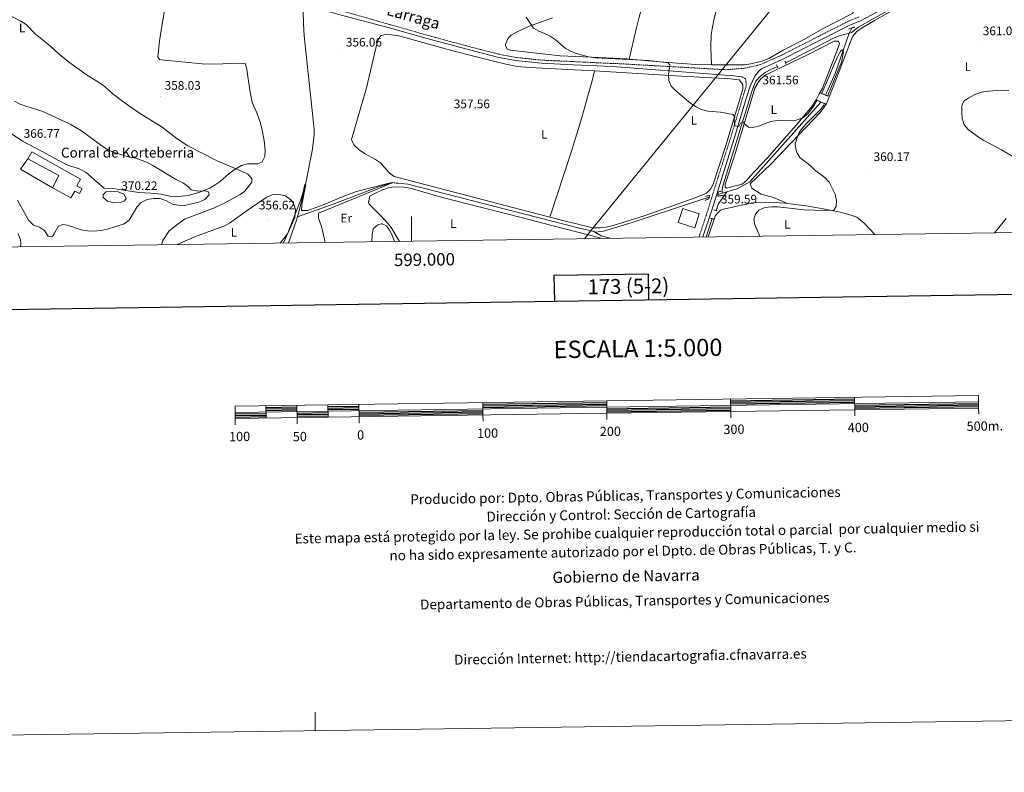
# Model space of a CAD drawing. Units: metres. Extents: x 596530 to 601027, y 4714829 to 4717863.
# Drawn here: x 598684 to 599478, y 4714829 to 4715437 of the extents above; entities that cross this region are included whole.
import ezdxf
from ezdxf.enums import TextEntityAlignment as Align

# ---------------------------------------------------------------- set-up
doc = ezdxf.new("R2010")
doc.units = ezdxf.units.M
doc.header["$MEASUREMENT"] = 0
doc.linetypes.add('TRAZOS', pattern=[0.75, 0.5, -0.25])
doc.linetypes.add('TRAZOSX2', pattern=[1.5, 1, -0.5])
for name, color, linetype, lineweight in [('Carátula', 7, 'Continuous', 5), ('Level 11', 142, 'TRAZOSX2', 13), ('Level 13', 5, 'Continuous', 0), ('Level 15', 1, 'Continuous', 0), ('Level 16', 1, 'Continuous', 13), ('Level 20', 19, 'Continuous', 0), ('Level 21', 19, 'Continuous', 0), ('Level 32', 19, 'Continuous', 0), ('Level 36', 19, 'Continuous', 40), ('Level 37', 92, 'Continuous', 0), ('Level 41', 19, 'Continuous', 0), ('Level 44', 19, 'Continuous', 0), ('Level 5', 36, 'Continuous', 0), ('Level 52', 1, 'Continuous', 13), ('Level 61', 19, 'Continuous', 0), ('Level 63', 7, 'Continuous', 0), ('Level 7', 1, 'Continuous', 0)]:
    doc.layers.add(name, color=color, linetype=linetype, lineweight=lineweight)
doc.styles.add('Arial', font='ARIAL.TTF', dxfattribs={"height": 0.2})

# ---------------------------------------------------------------- blocks, each defined once
blk = doc.blocks.new('5PATER')
at = {"layer": 'Carátula', "linetype": 'Continuous', "lineweight": 5}
h = blk.add_hatch(color=250, dxfattribs=at)
edge = h.paths.add_edge_path()
edge.add_ellipse((0, 0), major_axis=(-1.33, -1.34), ratio=0.999422, start_angle=0, end_angle=360)
blk = doc.blocks.new('5PELE')
at = {"layer": 'Carátula', "linetype": 'Continuous', "lineweight": 5}
h = blk.add_hatch(color=9, dxfattribs=at)
edge = h.paths.add_edge_path()
edge.add_arc((0, 0), 2.85, 359.99898, 719.99898)
at = {"layer": 'Carátula', "color": 252, "linetype": 'Continuous', "lineweight": 5}
blk.add_circle((0, 0, 0), 2.85, dxfattribs=at)

msp = doc.modelspace()

# ---------------------------------------------------------------- linework, layer by layer
at = {"layer": 'Level 11', "color": 142, "linetype": 'TRAZOSX2', "lineweight": 13}
msp.add_polyline3d([(598988.6, 4715304.79, 355.75), (598984.49, 4715305.2, 355.01), (598982.98, 4715304.72, 354.96)], dxfattribs=at)
at = {"layer": 'Level 13', "color": 5, "linetype": 'Continuous', "lineweight": 0, "ltscale": 0.5}
for points in [[(599353.36, 4715425.76, 360.28), (599355.03, 4715426.41, 362.02), (599360.91, 4715430.77, 362.02), (599369.58, 4715435.73, 361.53), (599399.62, 4715452.48, 361.53), (599452.38, 4715479.49, 362.01), (599464.32, 4715485.66, 362.51), (599468.91, 4715487.63, 362.51), (599474.5, 4715489.34, 362.51), (599483.71, 4715491.19, 362.51), (599499.55, 4715492.75, 362.61), (599534.73, 4715495.41, 363.68), (599566.07, 4715498.15, 365.41), (599606.76, 4715500.82, 366.44), (599639.1, 4715503.5, 367.24), (599675.38, 4715506.06, 368.41)], [(598912.99, 4715445.95, 355.7), (598912.56, 4715443.69, 355.69), (598912.91, 4715433.71, 355.7), (598913.58, 4715423.71, 355.72), (598921.4, 4715348.41, 355.33), (598921.61, 4715343.41, 355.31), (598919.92, 4715330.97, 355.21), (598914.4, 4715303.8, 354.83), (598910.04, 4715284.47, 354.6), (598908.01, 4715277.64, 354.56)], [(599301.96, 4715401.99, 361.32), (599322.56, 4715412.33, 361.32), (599340.5, 4715421.86, 361.29), (599344.33, 4715423.34, 361.32), (599352.43, 4715425.46, 361.53), (599353.36, 4715425.76, 360.28)], [(599353.36, 4715425.76, 360.28), (599341.9, 4715393.35, 359.89), (599334.08, 4715375.87, 358.91)], [(599353.36, 4715425.76, 360.28), (599355.54, 4715430.03, 360.05)], [(599251.02, 4715296.69, 358.82), (599250.75, 4715298.09, 358.86), (599251.12, 4715301.56, 358.86), (599255.97, 4715317.27, 358.9), (599274.67, 4715378.71, 360.34), (599276.31, 4715383.42, 360.58), (599278.02, 4715387.09, 360.83), (599281.35, 4715390.93, 361.32), (599285.59, 4715394.11, 360.83), (599289.99, 4715396.51, 360.76), (599295.32, 4715398.93, 361.32)], [(599254.5, 4715297.69, 358.41), (599262.76, 4715300.24, 358.56), (599273.14, 4715305.91, 358.6), (599330.54, 4715370.15, 358.65)], [(598982.98, 4715304.72, 354.96), (598978.82, 4715303.39, 354.82), (598973.48, 4715301.69, 354.65), (598938.96, 4715288.65, 354.62), (598908.01, 4715277.64, 354.56)], [(599147.14, 4715265.67, 357.95), (599134.67, 4715268.84, 357.78), (598997.12, 4715303.85, 355.96), (598989.24, 4715304.73, 355.87), (598988.6, 4715304.79, 355.75)], [(599245.89, 4715282.56, 358.94), (599247.74, 4715288.38, 358.94), (599249.77, 4715290.67, 358.94), (599254.5, 4715297.69, 358.41)], [(599247.39, 4715295.56, 358.86), (599251.02, 4715296.69, 358.82)], [(599251.02, 4715296.69, 358.82), (599252.65, 4715297.12, 358.38), (599254.5, 4715297.69, 358.41)], [(599240.38, 4715293.39, 358.82), (599226.12, 4715288.97, 358.75), (599178.12, 4715273.13, 358.24), (599154.92, 4715266.01, 357.94), (599148.64, 4715265.29, 357.97), (599147.14, 4715265.67, 357.95)], [(598908.01, 4715277.64, 354.56), (598907.19, 4715274.89, 354.54), (598900.73, 4715256.53, 353.36)], [(599238, 4715261.35, 358.94), (599242.77, 4715276.11, 358.94)], [(599160.4, 4715260.24, 357.74), (599153.16, 4715262.33, 358.36), (599147.14, 4715265.67, 357.95)]]:
    msp.add_polyline3d(points, dxfattribs=at)
at = {"layer": 'Level 15', "linetype": 'Continuous', "lineweight": 13}
for points in [[(598690.5, 4715324.5, 372.62), (598693.6, 4715330.17, 371.57), (598733.06, 4715308.04, 372.56), (598730.06, 4715302.67, 372.98), (598732.39, 4715301.37, 372.8), (598734.27, 4715300.32, 372.65), (598732.05, 4715296.31, 372.5), (598728.26, 4715298.39, 374.33), (598725.28, 4715292.95, 373.73), (598710.44, 4715301.07, 373.19)], [(598710.44, 4715301.07, 373.19), (598715.55, 4715310.81, 374.18), (598690.5, 4715324.5, 372.62)]]:
    msp.add_polyline3d(points, dxfattribs=at)
at = {"layer": 'Level 16', "color": 1, "linetype": 'Continuous', "lineweight": 13, "ltscale": 0.5}
msp.add_polyline3d([(598710.44, 4715301.07, 371.33), (598684.56, 4715316.01, 370.4), (598690.5, 4715324.5, 370.49)], dxfattribs=at)
at = {"layer": 'Level 20', "color": 19, "linetype": 'Continuous', "lineweight": 0, "ltscale": 0.5}
msp.add_polyline3d([(599215.31, 4715273.01, 360.22), (599228.67, 4715268.75, 360.22), (599232.26, 4715280.02, 359.72), (599218.91, 4715284.28, 359.72), (599215.31, 4715273.01, 360.22)], dxfattribs=at)
at = {"layer": 'Level 21', "color": 19, "linetype": 'Continuous', "lineweight": 0}
for points in [[(598672.85, 4715508.69, 359.64), (598687.14, 4715506.13, 359.15), (598705.64, 4715501.27, 359.15), (598734.3, 4715493.57, 358.66), (598789.53, 4715479.89, 357.67), (598824.22, 4715471.41, 356.69), (598860.21, 4715462.79, 356.69), (598895.08, 4715454, 356.69), (598916.89, 4715447.91, 356.2), (598944.4, 4715440.2, 356.69), (598981.14, 4715430.5, 356.69), (599011.68, 4715421.83, 357.18), (599042.76, 4715413.32, 358.17), (599069.52, 4715406.49, 358.66), (599083.88, 4715403.75, 359.15), (599105.01, 4715401.5, 359.64), (599130.54, 4715400.39, 359.64), (599162.26, 4715398.83, 360.63)], [(599235.28, 4715261.31, 359.71), (599242.39, 4715283.05, 359.21), (599250.12, 4715307.98, 359.21), (599260.51, 4715340.78, 360.19), (599270.49, 4715373.84, 360.69), (599273.28, 4715383.05, 361.18), (599277.08, 4715391.06, 361.18), (599280.5, 4715395.28, 361.18), (599282.52, 4715397.15, 361.62), (599299.14, 4715404.52, 361.62), (599329.93, 4715420.11, 361.62), (599353.77, 4715432.33, 362.11), (599362.31, 4715435.75, 362.11), (599399.89, 4715456, 362.11), (599426.08, 4715469.53, 363.09), (599450.36, 4715482.29, 363.58), (599467.59, 4715489.91, 364.56), (599482.96, 4715494.13, 364.56)], [(599162.26, 4715398.83, 360.63), (599260.15, 4715391.36, 361.12), (599266.85, 4715390.54, 361.18)]]:
    msp.add_polyline3d(points, dxfattribs=at)
at = {"layer": 'Level 21', "color": 19, "linetype": 'TRAZOSX2', "lineweight": 0}
for points in [[(598945.1, 4715443.48, 356.2), (598982.05, 4715432.91, 356.2), (599012.6, 4715424.23, 356.69), (599043.64, 4715415.73, 357.67), (599070.29, 4715408.93, 358.17), (599084.44, 4715406.23, 358.66), (599105.35, 4715404.01, 359.15), (599130.8, 4715402.89, 359.15), (599162.52, 4715401.33, 360.14), (599162.94, 4715401.45, 360.08), (599254.25, 4715396.28, 361.42), (599269.44, 4715397.58, 361.62), (599281.56, 4715400.42, 361.62), (599297.85, 4715407.64, 361.62), (599328.56, 4715423.2, 361.62), (599352.52, 4715435.47, 362.11), (599361.03, 4715438.89, 362.11)], [(599232.12, 4715261.27, 359.7), (599239.53, 4715283.87, 359.21), (599247.26, 4715308.79, 359.21), (599257.65, 4715341.59, 360.19), (599267.62, 4715374.62, 360.69), (599270.28, 4715383.4, 361.18), (599269.74, 4715388.87, 361.18), (599266.85, 4715390.54, 361.18)]]:
    msp.add_polyline3d(points, dxfattribs=at)
at = {"layer": 'Level 21', "color": 1, "linetype": 'TRAZOS', "lineweight": 0}
for points in [[(599352.84, 4715429.06, 361.53), (599353.48, 4715429.33, 361.59), (599355.54, 4715430.03, 361.59)], [(599355.54, 4715430.03, 361.59), (599357.51, 4715430.71, 361.59), (599357.84, 4715430.82, 361.59)], [(599294.74, 4715400.32, 361.34), (599295.32, 4715398.93, 361.34)], [(599301.96, 4715401.99, 361.34), (599301.38, 4715403.46, 361.34)], [(599302.4, 4715400.91, 361.34), (599301.96, 4715401.99, 361.34)], [(599295.32, 4715398.93, 361.34), (599295.76, 4715397.86, 361.34)], [(599330.42, 4715377.37, 360.35), (599331.05, 4715377.11, 360.35)], [(599331.05, 4715377.11, 360.35), (599334.08, 4715375.87, 360.35)], [(599327.03, 4715371.97, 360.35), (599327.57, 4715371.71, 360.35)], [(599333.26, 4715368.99, 360.35), (599330.07, 4715370.35, 360.35), (599327.57, 4715371.71, 360.35)], [(599333.26, 4715368.99, 360.35), (599334.25, 4715368.52, 360.35)], [(599334.08, 4715375.87, 360.35), (599335.95, 4715375.11, 360.35)], [(599335.95, 4715375.11, 360.35), (599336.47, 4715374.9, 360.35)], [(599250.09, 4715298.3, 358.98), (599247.77, 4715297.74, 359.82), (599247.39, 4715295.56, 359.76)], [(599240.38, 4715293.39, 359.42), (599240.29, 4715292.25, 359.33), (599236.77, 4715290.81, 358.79)], [(599237.41, 4715294.09, 359.27), (599240.49, 4715294.89, 359.54), (599240.38, 4715293.39, 359.42)], [(599247.39, 4715295.56, 359.76), (599247.13, 4715294.14, 359.73), (599250.45, 4715294.86, 358.8)], [(599244.07, 4715283.02, 358.41), (599245.89, 4715282.56, 358.41)], [(599245.89, 4715282.56, 358.41), (599246.76, 4715282.34, 358.41)], [(599241.38, 4715276.49, 358.41), (599242.77, 4715276.11, 358.41)], [(599242.77, 4715276.11, 358.41), (599243.86, 4715275.81, 358.41)]]:
    msp.add_polyline3d(points, dxfattribs=at)
at = {"layer": 'Level 32', "color": 6, "linetype": 'Continuous', "lineweight": 0, "ltscale": 0.5}
msp.add_polyline3d([(600206.23, 4716305.41, 395.17), (599991.61, 4716182.14, 384.42), (599890, 4716119.16, 381.35), (599768.36, 4716042.72, 377.5), (599647.44, 4715959.07, 380.75), (599550.34, 4715804.21, 368.6), (599451.84, 4715646.04, 364.93), (599358.98, 4715529.37, 363.56), (599254.93, 4715401.22, 361.36), (599146.41, 4715268.47, 359.18), (599139.68, 4715259.95, 358.44)], dxfattribs=at)
at = {"layer": 'Level 36', "color": 92, "linetype": 'Continuous', "lineweight": 0}
for points in [[(599231.22, 4715629.73, 365.63), (599224.75, 4715608.79, 364.98), (599222.24, 4715599.12, 364.64), (599209.37, 4715543.89, 362.68), (599200.08, 4715506.25, 361.69), (599190.24, 4715462.83, 362.19), (599183.76, 4715438.68, 362.18), (599181.28, 4715429, 361.82), (599175.75, 4715404.87, 360.18)], [(599292.48, 4715615.19, 366.04), (599279.61, 4715575.24, 365.06), (599275.4, 4715560.85, 364.7), (599268.04, 4715531.08, 363.9), (599261.33, 4715501.88, 362.19), (599244.44, 4715437.64, 362.11), (599242.58, 4715429.42, 362.11), (599241.86, 4715424.43, 362.15), (599241.73, 4715414.44, 362.14), (599242.18, 4715400.34, 361.63)], [(599242.18, 4715400.34, 361.63), (599244.45, 4715400.3, 361.72), (599259.34, 4715400.17, 361.17), (599269.03, 4715400.27, 361.16), (599273.96, 4715401.03, 361.16), (599282.83, 4715403.31, 361.16), (599288.34, 4715405.37, 361.16), (599299.9, 4715412.12, 361.16), (599315.26, 4715419.95, 361.65), (599331.62, 4715429.24, 361.16), (599355.89, 4715441.62, 361.65), (599358.51, 4715445.78, 361.65), (599369.9, 4715481.4, 361.68), (599375.98, 4715500.45, 362.13), (599385.58, 4715526.32, 363.13), (599390.96, 4715540.62, 362.64), (599393.8, 4715544.67, 362.87), (599397.55, 4715548.85, 363.13), (599406.74, 4715562.47, 363.13), (599415.25, 4715574.87, 363.65), (599419.97, 4715583.05, 363.62), (599424.16, 4715591.69, 364.92)], [(599481.15, 4715488.88, 363.2), (599471.39, 4715486.63, 363.2), (599465.09, 4715484.24, 363.2), (599460.57, 4715482.14, 363.2), (599391.64, 4715446.18, 362.15), (599374.26, 4715436.34, 361.82), (599363.73, 4715430.05, 361.72), (599359.47, 4715427.16, 361.72), (599356.16, 4715423.4, 361.72), (599355.69, 4715422.42, 361.72), (599350.36, 4715408.41, 361.63), (599343.15, 4715389.17, 360.74), (599334.77, 4715368.36, 360.74), (599329.48, 4715361.39, 360.25), (599290.05, 4715320.13, 359.27), (599273.36, 4715304.14, 359.76), (599274.65, 4715300.65, 359.27), (599282.23, 4715295.91, 359.27), (599292.29, 4715293.11, 359.3), (599303.55, 4715288.36, 359.51)], [(598748.47, 4715303.63, 369.53), (598752.13, 4715300.77, 368.54), (598759.15, 4715300.33, 368.05), (598780.16, 4715297.12, 367.07), (598789.66, 4715296.62, 366.57), (598798.01, 4715295.78, 366.57), (598805.04, 4715294.35, 366.08), (598812.31, 4715294.08, 365.59), (598819.82, 4715294.8, 365.1), (598828.47, 4715297.18, 364.61), (598837.28, 4715300.8, 363.62), (598841.6, 4715303.29, 363.12), (598845.58, 4715306.07, 362.64), (598853.02, 4715312.6, 361.26), (598857.69, 4715316.01, 360.69), (598862.99, 4715319.02, 360.17), (598867.6, 4715320.25, 358.62), (598869.33, 4715320.47, 358.21), (598876.19, 4715320.45, 358.21), (598879.65, 4715321.96, 357.71), (598881.59, 4715326.27, 357.71), (598881.96, 4715331.39, 357.22), (598881.16, 4715339.15, 357.22), (598879.4, 4715348.98, 356.73), (598878.01, 4715354.03, 356.73), (598875.36, 4715361.57, 356.73), (598871.41, 4715369.88, 356.73), (598869.51, 4715379.69, 356.73), (598867.23, 4715396.61, 356.73), (598866.2, 4715401.06, 356.73), (598861.22, 4715401.51, 356.73), (598841.07, 4715400.87, 356.73), (598831.02, 4715401.1, 356.73), (598797.93, 4715404.26, 356.73), (598796.8, 4715404.46, 356.73), (598795.29, 4715406.76, 356.73), (598796.67, 4715419.65, 356.73), (598802.9, 4715457.8, 356.73)], [(599113.93, 4715438.2, 361.65), (599094.53, 4715431.21, 360.36), (599084.71, 4715426.69, 359.69), (599080.59, 4715424.17, 359.15), (599078.08, 4715421.65, 358.7), (599075.97, 4715417.04, 357.86), (599075.88, 4715415.95, 357.72), (599077.26, 4715412.88, 358.21), (599079.75, 4715412.09, 358.21), (599119.94, 4715407.63, 359.43)], [(598546.37, 4715425.85, 365.63), (598564.84, 4715415.85, 365.96), (598576.96, 4715410.89, 366.26), (598592.08, 4715402.41, 366.29), (598599.84, 4715397.61, 366.11), (598614.48, 4715389.05, 366.53), (598624.68, 4715383.37, 366.89), (598627.32, 4715382.25, 366.92), (598635.12, 4715377.53, 366.95), (598644.08, 4715371.21, 366.71), (598652.28, 4715363.21, 366.56), (598661, 4715356.09, 366.44), (598667.88, 4715350.65, 366.68), (598686.08, 4715338.57, 367.46), (598705.64, 4715328.41, 368.48), (598714.68, 4715323.45, 368.78), (598723.2, 4715319.05, 368.45), (598731.44, 4715316.57, 368.9), (598737.4, 4715313.45, 369.02), (598748.47, 4715303.63, 369.53)], [(599111.83, 4715277.36, 358.68), (599100.32, 4715280.24, 358.22), (598986.01, 4715310.2, 357.24), (598982.04, 4715313.2, 356.8), (598974.94, 4715321.1, 356.25), (598971.02, 4715323.98, 356.25), (598962.17, 4715328.58, 356.25), (598957.94, 4715331.61, 356.25), (598953.67, 4715335.67, 356.25), (598951.67, 4715340.08, 356.25), (598963.76, 4715381.81, 356.83), (598972.33, 4715418.21, 357.24), (598974.28, 4715422.71, 356.82), (598975.59, 4715424.01, 356.74), (598979.88, 4715425.04, 357.24), (598989.77, 4715423.61, 357.24), (599033.3, 4715411.55, 357.29), (599067.23, 4715403.05, 358.68), (599076.1, 4715400.91, 358.59), (599085.56, 4715399.05, 358.22), (599095.52, 4715398.2, 358.2), (599126.33, 4715396.56, 359.18), (599147.82, 4715395.31, 359.6)], [(599263.59, 4715303.08, 359.27), (599266.87, 4715304.05, 359.27), (599270.71, 4715307.24, 359.53), (599273.49, 4715310.43, 359.76), (599287.19, 4715325, 359.74), (599310.52, 4715351.47, 360.1), (599323.48, 4715366.86, 360.24), (599326.64, 4715372.12, 360.22), (599329.03, 4715376.85, 360.41), (599331.74, 4715381.47, 360.62), (599340.16, 4715402.88, 361.51), (599344.36, 4715414.13, 361.72), (599345.35, 4715417.54, 361.72), (599344.6, 4715419.39, 361.72), (599341.2, 4715419.24, 361.72), (599318.98, 4715408.02, 361.23), (599286.01, 4715392.12, 360.74), (599282.08, 4715389.05, 360.74), (599279.7, 4715385.96, 360.74), (599277.27, 4715381.55, 360.74), (599276.49, 4715379.42, 360.74), (599260.5, 4715326.13, 359.76), (599253.16, 4715304.08, 359.27), (599253.09, 4715301.6, 359.27), (599254.34, 4715300.69, 359.27), (599263.59, 4715303.08, 359.27)], [(599119.94, 4715407.63, 359.43), (599151.44, 4715406.13, 360.12), (599173.97, 4715405.03, 360.18), (599175.75, 4715404.87, 360.18)], [(599175.75, 4715404.87, 360.18), (599203.72, 4715402.45, 360.28), (599229.52, 4715400.56, 361.16), (599242.18, 4715400.34, 361.63)], [(599111.83, 4715277.36, 358.68), (599129.42, 4715331.47, 358.68), (599137.44, 4715357.85, 358.68), (599143.03, 4715377.08, 358.25), (599145.47, 4715386.16, 358.68), (599147.82, 4715395.31, 359.6)], [(599147.82, 4715395.31, 359.6), (599178.27, 4715393.53, 360.19), (599213.18, 4715391.31, 361.64), (599257.27, 4715388.88, 361.67), (599264.38, 4715388.11, 361.67), (599267.38, 4715384.51, 361.67), (599267.5, 4715380.62, 361.17), (599253.74, 4715335.09, 360.19), (599243.42, 4715303.95, 359.7), (599241.47, 4715299.89, 359.7), (599238.2, 4715296.64, 359.7), (599228.87, 4715293.01, 359.7), (599188.76, 4715278.78, 359.21), (599161.93, 4715270.25, 359.21), (599157.02, 4715269.19, 359.21), (599152.05, 4715268.64, 359.21), (599146.44, 4715268.64, 359.21), (599123.36, 4715274.48, 359.13), (599111.83, 4715277.36, 358.68)], [(599154.24, 4715260.15, 358.34), (599121.62, 4715268.49, 358.28), (599079.28, 4715279.54, 357.79), (599025.93, 4715292.87, 356.87), (598999, 4715300.76, 356.87), (598994.04, 4715301.62, 356.65), (598989.2, 4715301.87, 356.38), (598984.24, 4715301.55, 355.99), (598981.48, 4715300.94, 355.88), (598976.77, 4715299.26, 355.88), (598969.86, 4715296.23, 355.88), (598966.42, 4715294.15, 355.88), (598965.27, 4715289.03, 356.3), (598965.99, 4715287.85, 356.38), (598973.33, 4715280.3, 356.54), (598980.56, 4715272.88, 357.36), (598983.62, 4715268.97, 357.84), (598990.38, 4715257.81, 358.95)], [(598811, 4715255.25, 358.46), (598827.2, 4715262.22, 357.73), (598849.4, 4715270.32, 356.6), (598853.33, 4715272.51, 356.49), (598866.7, 4715282.07, 356.49), (598882.92, 4715293.29, 356), (598887.24, 4715295.43, 356), (598892.22, 4715295.76, 355.56), (598898.52, 4715294.63, 355.51), (598902.82, 4715291.34, 355.51), (598904.86, 4715288.24, 355.51), (598906.42, 4715283.45, 355.07), (598905.96, 4715277.18, 355.02), (598905.44, 4715275.68, 355.02), (598896.86, 4715256.48, 354.98)], [(599303.55, 4715288.36, 360.06), (599301.89, 4715288.59, 360.07), (599292.4, 4715289.28, 360.31), (599285.8, 4715289.3, 360.07), (599278.38, 4715289.1, 359.98), (599272.01, 4715288.19, 359.83), (599264.71, 4715286.75, 359.71), (599258.44, 4715285.23, 359.68), (599252.58, 4715284.12, 359.62), (599249.4, 4715282.84, 359.56), (599246.96, 4715280.64, 359.47), (599245.14, 4715278.04, 359.23), (599239.4, 4715261.37, 359.63)], [(599374.02, 4715263.29, 361.25), (599365.44, 4715272.48, 360.25), (599359.35, 4715277.19, 360.07), (599353.76, 4715279.17, 360.01), (599346, 4715281.44, 359.83), (599332.25, 4715284.04, 359.83), (599318.51, 4715286.33, 359.95), (599303.55, 4715288.36, 360.06)], [(598682.66, 4715263.94, 363.08), (598684.46, 4715259.11, 362.89), (598684.71, 4715255.78, 363.08), (598684.45, 4715253.45, 363.37)]]:
    msp.add_polyline3d(points, dxfattribs=at)
at = {"layer": 'Level 5', "color": 36, "linetype": 'Continuous', "lineweight": 0}
for points in [[(598798.38, 4715255.07, 360.01), (598799.5, 4715258.54, 360.01), (598804.52, 4715266.41, 360.01), (598807.08, 4715268.57, 360.01), (598817, 4715275.69, 360.01), (598841.2, 4715284.97, 360.01), (598851.1, 4715289.71, 360.01), (598861.88, 4715295.53, 360.01), (598865.6, 4715298.33, 360.01), (598869.38, 4715303.2, 360.01), (598871.19, 4715305.61, 360.01), (598871.09, 4715308.48, 360.01), (598868, 4715311.92, 360.01), (598863.36, 4715314.2, 360.01), (598843.26, 4715322.75, 360.01), (598819.45, 4715334.9, 360.01), (598810.86, 4715340.45, 360.01), (598798.73, 4715349.85, 360.01), (598780.68, 4715361.21, 360.01), (598767.84, 4715370.08, 360.01), (598759.12, 4715376.84, 360.01), (598751.14, 4715383.82, 360.01), (598737.59, 4715392.53, 360.01), (598724.22, 4715401.86, 360.01), (598716.09, 4715408.62, 360.01), (598708.67, 4715415.36, 360.01), (598696.53, 4715424.93, 360.01), (598688.99, 4715432.82, 360.01), (598684.8, 4715435.57, 360.01), (598666.06, 4715445.24, 360.01)], [(599092.5, 4715438.84, 360.01), (599098.58, 4715429.79, 360.01), (599102.32, 4715427.67, 360.01), (599107.39, 4715425.68, 360.01), (599111.96, 4715423.37, 360.01), (599116.12, 4715420.61, 360.01), (599124.14, 4715413.74, 360.01), (599128.47, 4715411.24, 360.01), (599133.14, 4715409.34, 360.01), (599142.99, 4715406.63, 360.01), (599148.26, 4715405.93, 360.01), (599191.58, 4715403.71, 360.01), (599207.27, 4715401.96, 360.01), (599208.63, 4715400.02, 360.01), (599207.39, 4715392.69, 360.01), (599207.66, 4715387.64, 360.01), (599209.68, 4715383.13, 360.01), (599213.21, 4715379.59, 360.01), (599225.43, 4715369.12, 360.01), (599229.7, 4715366.29, 360.01), (599234.23, 4715364.19, 360.01), (599239.1, 4715362.94, 360.01), (599249.54, 4715362.12, 360.01), (599259.46, 4715360.29, 360.01), (599260.93, 4715358.15, 360.01), (599260.34, 4715355.67, 360.01), (599261.13, 4715351.04, 360.01), (599264.12, 4715350.36, 360.01), (599265.63, 4715353.26, 360.01), (599268.1, 4715354.02, 360.01), (599268.94, 4715352.28, 360.01), (599272.07, 4715349.95, 360.01), (599275.16, 4715349.78, 360.01), (599280.04, 4715350.86, 360.01), (599290.15, 4715354.41, 360.01), (599295.05, 4715355.4, 360.01), (599310.59, 4715355.68, 360.01), (599315.98, 4715357.43, 360.01), (599319.85, 4715360.68, 360.01), (599325.29, 4715368.05, 360.01), (599327.57, 4715371.71, 360.01)], [(599331.05, 4715377.11, 360.01), (599331.18, 4715377.33, 360.01), (599335.08, 4715386.05, 360.01), (599340.9, 4715399.88, 360.01), (599344.14, 4715407.15, 360.01), (599346.62, 4715411.52, 360.01), (599347.61, 4715412.38, 360.01), (599348.67, 4715410.64, 360.01), (599347.02, 4715402.47, 360.01), (599336.68, 4715376.77, 360.01), (599335.95, 4715375.11, 360.01)], [(599482.07, 4715379.6, 365.01), (599476.55, 4715379.85, 365.01), (599465.64, 4715378.98, 365.01), (599460.08, 4715378.19, 365.01), (599454.75, 4715376.26, 365.01), (599449.84, 4715373.72, 365.01), (599445.74, 4715370.89, 365.01), (599444.25, 4715367.36, 365.01), (599444.21, 4715362.36, 365.01), (599444.5, 4715356.85, 365.01), (599446.21, 4715351.82, 365.01), (599449.35, 4715348.05, 365.01), (599457.68, 4715341.87, 365.01), (599461.89, 4715339.18, 365.01), (599476.26, 4715331.61, 365.01), (599485.3, 4715326.27, 365.01)], [(598682.12, 4715291.13, 365.01), (598690.96, 4715274.81, 365.01), (598695.16, 4715270.73, 365.01), (598699.96, 4715269.37, 365.01), (598703.8, 4715266.49, 365.01), (598706.8, 4715261.85, 365.01), (598710.48, 4715261.61, 365.01), (598711.84, 4715264.49, 365.01), (598714.96, 4715269.69, 365.01), (598718.4, 4715271.29, 365.01), (598722.4, 4715270.97, 365.01), (598733.6, 4715267.13, 365.01), (598738.53, 4715266.29, 365.01), (598743.96, 4715266.08, 365.01), (598749.43, 4715266.49, 365.01), (598754.82, 4715267.61, 365.01), (598768.16, 4715271.85, 365.01), (598772.14, 4715274.92, 365.01), (598778.4, 4715285.37, 365.01), (598781.92, 4715289.05, 365.01), (598786.76, 4715291.45, 365.01), (598791.88, 4715292.33, 365.01), (598797.32, 4715292.33, 365.01), (598802.44, 4715290.57, 365.01), (598807.08, 4715287.69, 365.01), (598811.84, 4715286.89, 365.01), (598816.85, 4715286.81, 365.01), (598828.56, 4715289.37, 365.01), (598833.4, 4715291.61, 365.01), (598836.84, 4715295.29, 365.01), (598836.24, 4715297.69, 365.01), (598833.84, 4715298.49, 365.01), (598827.8, 4715298.41, 365.01), (598822.36, 4715299.45, 365.01), (598820.04, 4715301.77, 365.01), (598819.08, 4715302.53, 365.01), (598816.1, 4715304.85, 365.01), (598809.72, 4715308.01, 365.01), (598791.32, 4715319.13, 365.01), (598786.9, 4715321.48, 365.01), (598777.53, 4715325.03, 365.01), (598770.68, 4715326.33, 365.01), (598760.28, 4715329.53, 365.01), (598755.62, 4715331.37, 365.01), (598750.13, 4715335.02, 365.01), (598733.64, 4715347.05, 365.01), (598724.56, 4715352.45, 365.01), (598702.5, 4715362.65, 365.01), (598688.88, 4715366.89, 365.01), (598684.2, 4715368.65, 365.01), (598679.69, 4715370.81, 365.01)], [(599333.26, 4715368.99, 360.01), (599332.73, 4715367.8, 360.01), (599329.91, 4715363.91, 360.01), (599319.31, 4715353.47, 360.01), (599315.98, 4715349.81, 360.01), (599313.03, 4715345.53, 360.01), (599310.94, 4715340.91, 360.01), (599309.77, 4715336.12, 360.01), (599310.38, 4715331.19, 360.01), (599310.99, 4715329.64, 360.01), (599313.51, 4715325.55, 360.01), (599321.74, 4715319.07, 360.01), (599325.17, 4715315.42, 360.01), (599333.62, 4715309.23, 360.01), (599337.03, 4715305.56, 360.01), (599341.94, 4715295.84, 360.01), (599343.04, 4715290.9, 360.01), (599342.9, 4715285.85, 360.01), (599340.98, 4715283.04, 360.01), (599333.51, 4715282.73, 360.01), (599316.86, 4715283.34, 360.01), (599295.8, 4715285.74, 360.01), (599290.54, 4715285.67, 360.01), (599285.19, 4715285.09, 360.01), (599280.38, 4715282.86, 360.01), (599277.64, 4715279.63, 360.01), (599276.45, 4715275.59, 360.01), (599277.23, 4715271.27, 360.01), (599281.22, 4715261.97, 360.01)], [(598894.19, 4715256.44, 355.01), (598899.92, 4715263.85, 355.01), (598910.48, 4715290.65, 355.01), (598912.42, 4715296.79, 355.01), (598914.11, 4715303.79, 355.01), (598914.77, 4715303.8, 355.01), (598911.6, 4715287.37, 355.01), (598911.28, 4715282.57, 355.01), (598916.28, 4715282.75, 355.01), (598930.95, 4715288.07, 355.01), (598946.75, 4715294.9, 355.01), (598955.78, 4715298.07, 355.01), (598978.8, 4715304.01, 355.01), (598982.14, 4715304.71, 355.01), (598984.49, 4715305.2, 355.01), (598983.83, 4715304.73, 355.01), (598983.72, 4715304.65, 355.01), (598978.84, 4715302.67, 355.01), (598924.89, 4715280.5, 355.01), (598924.92, 4715276.43, 355.01), (598927.17, 4715270.68, 355.01), (598928.4, 4715265.43, 355.01), (598930.35, 4715256.96, 355.01)], [(598758.08, 4715298.33, 370.01), (598763.32, 4715297.85, 370.01), (598767.9, 4715295.9, 370.01), (598769.76, 4715292.49, 370.01), (598768.44, 4715290.41, 370.01), (598764.84, 4715289.05, 370.01), (598759.84, 4715288.97, 370.01), (598754.72, 4715290.25, 370.01), (598751.12, 4715293.29, 370.01), (598751.36, 4715295.45, 370.01), (598753.48, 4715297.69, 370.01), (598758.08, 4715298.33, 370.01)], [(599479.93, 4715276.31, 365.01), (599470.49, 4715264.67, 365.01)], [(598986.22, 4715257.75, 360.01), (598984.55, 4715262.67, 360.01), (598982.31, 4715266.89, 360.01), (598979.77, 4715270.41, 360.01), (598976.53, 4715271.92, 360.01), (598975.6, 4715272.01, 360.01), (598972.8, 4715271.21, 360.01), (598969.16, 4715267.93, 360.01), (598968.44, 4715263.22, 360.01), (598968.19, 4715257.5, 360.01)]]:
    msp.add_polyline3d(points, dxfattribs=at)
at = {"layer": 'Level 52', "color": 1, "linetype": 'Continuous', "lineweight": 13}
msp.add_polyline3d([(598710.44, 4715301.07, 373.19), (598715.55, 4715310.81, 374.18), (598690.5, 4715324.5, 372.62), (598693.6, 4715330.17, 371.57), (598733.06, 4715308.04, 372.56), (598730.06, 4715302.67, 372.98), (598732.39, 4715301.37, 372.8), (598734.27, 4715300.32, 372.65), (598732.05, 4715296.31, 372.5), (598728.26, 4715298.39, 374.33), (598725.28, 4715292.95, 373.73), (598710.44, 4715301.07, 373.19)], close=True, dxfattribs=at)
at = {"layer": 'Level 61', "color": 19, "linetype": 'Continuous', "lineweight": 0}
msp.add_polyline3d([(597442.3, 4715235.71, 0.01), (597409.86, 4717548.98, 0.01), (600827.82, 4717597.8, 0.01), (600861.39, 4715284.53, 0.01), (597442.3, 4715235.71, 0.01)], close=True, dxfattribs=at)
at = {"layer": 'Level 63', "linetype": 'Continuous', "lineweight": 0}
msp.add_polyline3d([(596572.66, 4714829.27, -0.24), (596530.28, 4717798.97, -0.24), (600984.82, 4717862.57, -0.24), (601027.2, 4714892.87, -0.24), (596572.66, 4714829.27, -0.24)], close=True, dxfattribs=at)
at = {"layer": 'Level 63', "linetype": 'Continuous', "lineweight": 30}
for points in [[(597338.68, 4717597.97, -0.24), (597375.19, 4715183.26, -0.24), (600929.77, 4715237.01, -0.24), (600893.31, 4717648.72, -0.24), (597338.68, 4717597.97, -0.24)], [(599191.53, 4715210.73, -0.24), (599191.23, 4715231.44, -0.24), (599115.07, 4715230.36, -0.24), (599115.36, 4715209.57, -0.24)], [(599257.63, 4715129.18, -0.24), (599357.62, 4715130.61, -0.24)], [(598882.67, 4715123.83, -0.24), (598907.66, 4715124.19, -0.24)], [(598882.68, 4715122.58, -0.24), (598907.68, 4715122.93, -0.24)], [(598932.66, 4715124.54, -0.24), (598957.66, 4715124.9, -0.24)], [(598932.68, 4715123.29, -0.24), (598957.67, 4715123.65, -0.24)], [(598932.7, 4715122.04, -0.24), (598957.69, 4715122.4, -0.24)], [(599057.65, 4715126.33, -0.24), (599157.64, 4715127.75, -0.24)], [(599057.66, 4715125.08, -0.24), (599157.65, 4715126.51, -0.24)], [(599057.68, 4715123.83, -0.24), (599157.67, 4715125.25, -0.24)], [(599157.71, 4715122.75, -0.24), (599257.7, 4715124.18, -0.24)], [(599157.73, 4715121.51, -0.24), (599257.72, 4715122.93, -0.24)], [(599257.64, 4715127.93, -0.24), (599357.63, 4715129.36, -0.24)], [(599257.66, 4715126.68, -0.24), (599357.65, 4715128.11, -0.24)], [(599357.68, 4715125.61, -0.24), (599457.68, 4715127.04, -0.24)], [(599357.7, 4715124.36, -0.24), (599457.7, 4715125.79, -0.24)], [(599357.72, 4715123.11, -0.24), (599457.71, 4715124.54, -0.24)], [(598857.74, 4715118.47, -0.24), (598882.74, 4715118.83, -0.24)], [(598857.76, 4715117.22, -0.24), (598882.76, 4715117.58, -0.24)], [(598857.78, 4715115.97, -0.24), (598882.77, 4715116.33, -0.24)], [(598882.7, 4715121.33, -0.24), (598907.7, 4715121.69, -0.24)], [(598907.73, 4715119.19, -0.24), (598932.73, 4715119.54, -0.24)], [(598907.75, 4715117.93, -0.24), (598932.75, 4715118.29, -0.24)], [(598907.77, 4715116.69, -0.24), (598932.76, 4715117.04, -0.24)], [(598957.73, 4715119.9, -0.24), (599057.72, 4715121.33, -0.24)], [(598957.74, 4715118.65, -0.24), (599057.73, 4715120.07, -0.24)], [(598957.76, 4715117.4, -0.24), (599057.76, 4715118.83, -0.24)], [(599157.74, 4715120.26, -0.24), (599257.74, 4715121.68, -0.24)]]:
    msp.add_polyline3d(points, dxfattribs=at)
at = {"layer": 'Level 63', "linetype": 'Continuous', "lineweight": 0}
for points in [[(599000, 4715257.95, 0.01), (599000, 4715277.95, 0.01)], [(598922.42, 4714862.82, -0.24), (598922.2, 4714877.82, -0.24)]]:
    msp.add_polyline3d(points, dxfattribs=at)
at = {"layer": 'Level 63', "linetype": 'Continuous', "lineweight": 13}
for points in [[(599157.76, 4715119.01, -0.24), (599457.73, 4715123.29, -0.24), (599457.59, 4715133.29, -0.24), (598857.65, 4715124.72, -0.24), (598857.79, 4715114.72, -0.24), (599157.76, 4715119.01, -0.24)], [(599257.61, 4715130.44, -0.24), (599257.75, 4715120.43, -0.24)], [(599357.6, 4715131.86, -0.24), (599357.74, 4715121.86, -0.24)], [(598857.72, 4715119.72, -0.24), (599457.66, 4715128.29, -0.24)], [(598882.65, 4715125.08, -0.24), (598882.79, 4715115.08, -0.24)], [(598907.64, 4715125.43, -0.24), (598907.78, 4715115.44, -0.24)], [(598932.64, 4715125.79, -0.24), (598932.78, 4715115.8, -0.24)], [(598957.64, 4715126.15, -0.24), (598957.78, 4715116.15, -0.24)], [(599057.63, 4715127.58, -0.24), (599057.77, 4715117.58, -0.24)], [(599157.83, 4715113.98, -0.24), (599157.62, 4715129.01, -0.24)], [(599357.81, 4715116.86, -0.24), (599357.74, 4715121.86, -0.24)], [(599457.8, 4715118.29, -0.24), (599457.73, 4715123.29, -0.24)], [(598857.87, 4715109.72, -0.24), (598857.79, 4715114.72, -0.24)], [(598907.86, 4715110.43, -0.24), (598907.78, 4715115.44, -0.24)], [(598957.85, 4715111.15, -0.24), (598957.78, 4715116.15, -0.24)], [(599057.84, 4715112.58, -0.24), (599057.77, 4715117.58, -0.24)], [(599257.82, 4715115.43, -0.24), (599257.75, 4715120.43, -0.24)]]:
    msp.add_polyline3d(points, dxfattribs=at)

# ---------------------------------------------------------------- block references
at = {"layer": 'Level 32', "color": 252, "linetype": 'Continuous', "lineweight": 0, "xscale": 0.09999983015004542, "yscale": 0.09999983015004542}
for p in [(599254.93, 4715401.22, 361.36), (599146.41, 4715268.47, 359.18)]:
    msp.add_blockref('5PELE', p, dxfattribs=at)
at = {"layer": 'Level 7', "color": 19, "linetype": 'Continuous', "lineweight": 0, "xscale": 0.09999983015004542, "yscale": 0.09999983015004542}
for p in [(599457.6, 4715418.49, 361.08), (598943.61, 4715409.36, 356.07), (599280.64, 4715391.14, 361.57), (598797.37, 4715374.47, 358.04), (599033.24, 4715359.29, 357.57), (599369.51, 4715316.91, 360.17), (598762.41, 4715293.54, 370.23), (599247.15, 4715291.9, 359.6), (598884.28, 4715275.45, 356.63)]:
    msp.add_blockref('5PATER', p, dxfattribs=at)

# ---------------------------------------------------------------- texts
at = {"layer": 'Level 37', "color": 92, "linetype": 'Continuous', "lineweight": 0, "style": 'Arial'}
for s, p in [('L', (598685.89, 4715429.92, 360.27)), ('L', (599449.13, 4715398.65, 363.08)), ('L', (599292.46, 4715364.16, 360.32)), ('L', (599227.95, 4715355.51, 359.85)), ('L', (599107.21, 4715344.24, 357.65)), ('Er', (598947.41, 4715276.55, 355.91)), ('L', (599033.85, 4715272.01, 358.04)), ('L', (599303.37, 4715271.48, 360.09)), ('L', (598856.76, 4715265.09, 356.29))]:
    msp.add_text(s, height=7, dxfattribs=at).set_placement(p, align=Align.MIDDLE_CENTER)
at = {"layer": 'Level 41', "color": 19, "linetype": 'Continuous', "lineweight": 0, "style": 'Arial'}
for s, p in [('361.07', (599461.1, 4715421.99, 361.08)), ('356.06', (598947.11, 4715412.86, 356.07)), ('358.03', (598800.87, 4715377.97, 358.04)), ('361.56', (599283.29, 4715382.33, 361.57)), ('357.56', (599034.2, 4715363.04, 357.57)), ('366.77', (598687.1, 4715339.19, 366.78)), ('360.17', (599373.01, 4715320.41, 360.17)), ('370.22', (598765.91, 4715297.04, 370.23)), ('356.62', (598876.96, 4715281.37, 356.63)), ('359.59', (599249.78, 4715286.17, 359.6))]:
    msp.add_text(s, height=7, dxfattribs=at).set_placement(p, align=Align.BOTTOM_LEFT)
at = {"layer": 'Level 44', "color": 19, "linetype": 'Continuous', "lineweight": 0, "style": 'Arial'}
msp.add_text('Larraga', height=9, rotation=-15.70847, dxfattribs=at).set_placement((598999.63, 4715432.07, 389.44), align=Align.BOTTOM_CENTER)
msp.add_text('Corral de Korteberria', height=8, dxfattribs=at).set_placement((598717.19, 4715322.91, 368.61), align=Align.BOTTOM_LEFT)
at = {"layer": 'Level 63', "linetype": 'Continuous', "lineweight": 0, "style": 'Arial'}
msp.add_text('599.000', height=10, rotation=0.81793, dxfattribs=at).set_placement((599010.46, 4715248.1, 0.01), align=Align.TOP_CENTER)
for s, height, p in [('173 (5-2)', 12, (599175.1, 4715221.53, 0.01)), ('ESCALA 1:5.000', 13.9999, (599182.84, 4715171.41, -0.24)), ('100', 7.5, (599061.47, 4715103.01, -0.24)), ('200', 7.5, (599160.56, 4715104.42, -0.24)), ('300', 7.5, (599260.28, 4715106.11, -0.24)), ('400', 7.5, (599360.66, 4715107.54, -0.24)), ('500m.', 7.5, (599462.71, 4715108.75, -0.24)), ('100', 7.5, (598861.35, 4715100.28, -0.24)), ('50', 7.5, (598909.95, 4715100.21, -0.24)), ('0', 7.5, (598959.02, 4715101.55, -0.24))]:
    msp.add_text(s, height=height, rotation=0.81855, dxfattribs=at).set_placement(p, align=Align.MIDDLE_CENTER)
for s, height, p in [('Producido por: Dpto. Obras Públicas, Transportes y Comunicaciones', 7.9999, (598999.09, 4715049.53, -0.24)), ('Dirección y Control: Sección de Cartografía', 7.9999, (599060.6, 4715035.6, -0.24)), ('Este mapa está protegido por la ley. Se prohibe cualquier reproducción total o parcial  por cualquier medio si', 7.99986, (598905.73, 4715017.89, -0.24)), ('no ha sido expresamente autorizado por el Dpto. de Obras Públicas, T. y C.', 7.9998, (598982.28, 4715004.23, -0.24)), ('Gobierno de Navarra', 8.9998, (599113.85, 4714986.53, -0.24)), ('Departamento de Obras Públicas, Transportes y Comunicaciones', 7.9999, (599007.02, 4714964.66, -0.24)), ('Dirección Internet: http://tiendacartografia.cfnavarra.es', 7.9997, (599034.46, 4714920.13, -0.24))]:
    msp.add_text(s, height=height, rotation=1.00091, dxfattribs=at).set_placement(p, align=Align.MIDDLE_LEFT)

doc.saveas('drawing.dxf')
